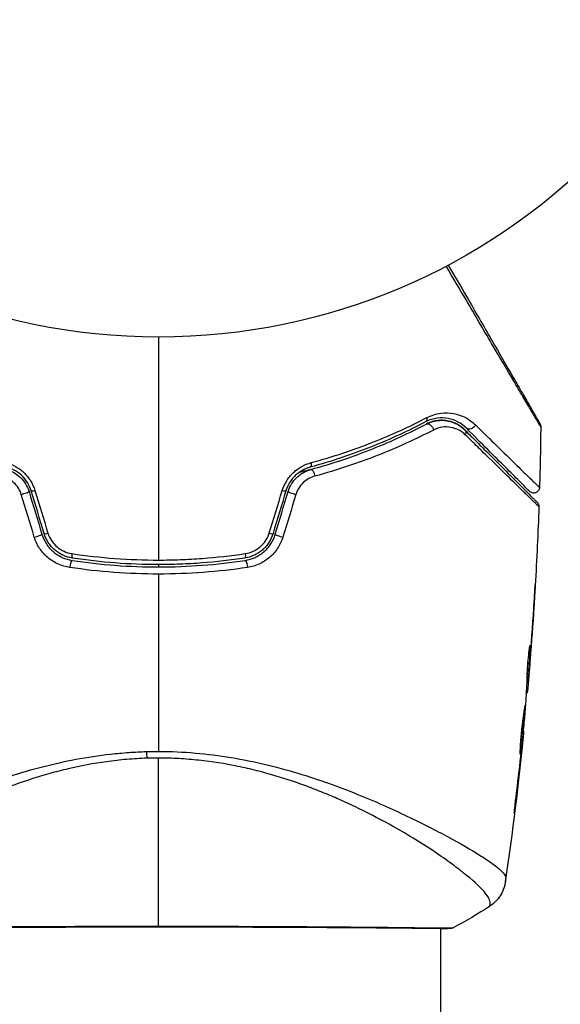
# Model space of a CAD drawing. Units: millimetres. Extents: x -6815 to 7261, y -6758 to 7318.
# Drawn here: x -1800 to -1754, y 3516 to 3601 of the extents above; entities that cross this region are included whole.
import ezdxf

# ---------------------------------------------------------------- set-up
doc = ezdxf.new("R2010")
doc.units = ezdxf.units.MM
doc.layers.add('2d', color=230, linetype='Continuous')

msp = doc.modelspace()

# ---------------------------------------------------------------- linework, layer by layer
at = {"layer": '2d'}
for p, q in [((-1755.918, 3550.471), (-1755.916, 3550.471)), ((-1756.278, 3547.036), (-1756.252, 3547.036)), ((-1756.297, 3545.973), (-1756.297, 3545.973)), ((-1756.242, 3545.973), (-1756.238, 3545.973)), ((-1756.346, 3544.729), (-1756.339, 3544.729)), ((-1756.493, 3544.167), (-1756.401, 3544.167)), ((-1756.487, 3544.318), (-1756.393, 3544.318)), ((-1756.547, 3543.126), (-1756.493, 3543.126)), ((-1756.539, 3543.291), (-1756.468, 3543.291)), ((-1756.815, 3539.853), (-1756.786, 3539.853)), ((-1756.922, 3538.743), (-1756.899, 3538.743)), ((-1757.032, 3537.717), (-1757.009, 3537.717)), ((-1757.506, 3533.661), (-1757.48, 3533.661)), ((-1763.906, 3531.128), (-1763.906, 3531.128)), ((-1763.906, 3529.153), (-1763.906, 3529.153)), ((-1763.906, 3522.98), (-1763.906, 3522.98)), ((-1763.906, 3522.925), (-1763.906, 3376.772))]:
    msp.add_line(p, q, dxfattribs=at)
for centre, radius in [((222.978, 280.092), 7037.69), ((-1788.056, 3626.618), 53)]:
    msp.add_circle(centre, radius, dxfattribs=at)
at = {"layer": '2d', "extrusion": (0, 0, -1)}
for centre, major_axis, ratio, start_param, end_param in [((-1765.44, 3566.783), (-0.232, 0.443), 0.626901, 2.04353, 3.141593), ((-1764.883, 3565.72), (-0.232, 0.443), 0.647067, 0, 2.05214), ((-1762.19, 3565.309), (0.354, 0.354), 0.750634, 0, 1.073065), ((-1761.341, 3566.157), (0.354, 0.354), 0.77624, 1.045775, 3.141593), ((-1775.202, 3562.944), (-0.132, 0.482), 0.365048, 1.86076, 3.141593), ((-1774.886, 3561.787), (-0.132, 0.482), 0.37544, 0, 1.866252), ((-1780.753, 3555.168), (-0.075, 0.494), 0.213783, 1.822719, 3.141593), ((-1780.573, 3553.982), (-0.075, 0.494), 0.219733, 0, 1.827195), ((-1788.961, 3538.927), (-0.099, 2.998), 0.044447, 4.227565, 4.433381)]:
    msp.add_ellipse(centre, major_axis=major_axis, ratio=ratio, start_param=start_param, end_param=end_param, dxfattribs=at)
at = {"layer": '2d'}
for centre, major_axis, ratio, start_param, end_param in [((-1799.63, 3560.232), (0.479, 0.144), 0.084811, 4.284794, 6.283185), ((-1798.481, 3560.578), (0.479, 0.144), 0.095637, 3.141593, 4.322064), ((-1777.63, 3560.578), (0.479, -0.144), 0.095637, -1.180471, 0), ((-1776.481, 3560.232), (0.479, -0.144), 0.084811, 3.141593, 5.139984), ((-1798.526, 3556.572), (0.479, 0.144), 0.107057, 4.315017, 6.283185), ((-1797.377, 3556.918), (0.479, 0.144), 0.117624, 3.141593, 4.352123), ((-1778.734, 3556.918), (0.479, -0.144), 0.117624, -1.210531, 0), ((-1777.585, 3556.572), (0.479, -0.144), 0.107057, 3.141593, 5.10976), ((-1795.358, 3555.168), (0.075, 0.494), 0.213783, 1.822719, 3.141593), ((-1795.538, 3553.982), (0.075, 0.494), 0.219733, 0, 1.827195), ((-1763.194, 3523.438), (-0.02, 0.5), 0.994441, 3.141718, 3.587639)]:
    msp.add_ellipse(centre, major_axis=major_axis, ratio=ratio, start_param=start_param, end_param=end_param, dxfattribs=at)
for points, knots in [([(-1755.328, 3565.936), (-1755.329, 3565.936), (-1755.332, 3565.942), (-1755.344, 3565.963), (-1755.354, 3565.98), (-1755.379, 3566.022), (-1755.389, 3566.039), (-1755.408, 3566.07), (-1755.414, 3566.082), (-1755.425, 3566.1), (-1755.428, 3566.104), (-1755.441, 3566.126), (-1755.451, 3566.142), (-1755.488, 3566.203), (-1755.524, 3566.263), (-1755.615, 3566.415), (-1755.671, 3566.508), (-1755.862, 3566.83), (-1756.024, 3567.104), (-1756.404, 3567.748), (-1756.623, 3568.119), (-1756.988, 3568.738), (-1757.116, 3568.956), (-1757.381, 3569.406), (-1757.518, 3569.639), (-1758.225, 3570.84), (-1758.856, 3571.914), (-1759.878, 3573.655), (-1760.231, 3574.256), (-1760.961, 3575.499), (-1761.338, 3576.141), (-1762.272, 3577.733), (-1762.838, 3578.699), (-1763.421, 3579.691)], [0.04894221, 0.04894221, 0.04894221, 0.04894221, 0.05400595, 0.05400595, 0.06000661, 0.06000661, 0.06300694, 0.06300694, 0.0645071, 0.0645071, 0.06525719, 0.06525719, 0.06600727, 0.06600727, 0.06750743, 0.06750743, 0.0690076, 0.0690076, 0.07200793, 0.07200793, 0.07500826, 0.07500826, 0.07650842, 0.07650842, 0.07800859, 0.07800859, 0.08400925, 0.08400925, 0.08700958, 0.08700958, 0.09000991, 0.09000991, 0.0942987, 0.0942987, 0.0942987, 0.0942987]), ([(-1763.243, 3579.785), (-1762.712, 3578.865), (-1762.195, 3577.968), (-1761.312, 3576.44), (-1760.941, 3575.797), (-1760.222, 3574.551), (-1759.873, 3573.948), (-1758.865, 3572.202), (-1758.242, 3571.123), (-1757.545, 3569.915), (-1757.41, 3569.681), (-1757.148, 3569.228), (-1757.022, 3569.009), (-1756.662, 3568.385), (-1756.446, 3568.012), (-1756.072, 3567.363), (-1755.912, 3567.087), (-1755.725, 3566.763), (-1755.671, 3566.67), (-1755.583, 3566.517), (-1755.548, 3566.457), (-1755.514, 3566.397), (-1755.505, 3566.381), (-1755.493, 3566.361), (-1755.49, 3566.356), (-1755.48, 3566.338), (-1755.473, 3566.327), (-1755.455, 3566.295), (-1755.445, 3566.278), (-1755.421, 3566.236), (-1755.411, 3566.219), (-1755.399, 3566.198), (-1755.395, 3566.192), (-1755.395, 3566.192)], [0.00199215, 0.00199215, 0.00199215, 0.00199215, 0.00593492, 0.00593492, 0.00890238, 0.00890238, 0.01186983, 0.01186983, 0.01780475, 0.01780475, 0.01928848, 0.01928848, 0.02077221, 0.02077221, 0.02373967, 0.02373967, 0.02670713, 0.02670713, 0.02819086, 0.02819086, 0.02967459, 0.02967459, 0.03041645, 0.03041645, 0.03115832, 0.03115832, 0.03264205, 0.03264205, 0.0356095, 0.0356095, 0.04154442, 0.04154442, 0.04655541, 0.04655541, 0.04655541, 0.04655541]), ([(-1774.996, 3562.853), (-1773.122, 3563.36), (-1771.367, 3563.951), (-1768.069, 3565.253), (-1766.526, 3565.964), (-1765.087, 3566.711)], [0, 0, 0, 0, 0.00615511, 0.00615511, 0.01231023, 0.01231023, 0.01231023, 0.01231023]), ([(-1761.695, 3565.804), (-1761.913, 3566.022), (-1762.152, 3566.196), (-1762.67, 3566.47), (-1762.95, 3566.57), (-1763.539, 3566.684), (-1763.851, 3566.701), (-1764.514, 3566.619), (-1764.856, 3566.524), (-1765.208, 3566.34)], [0, 0, 0, 0, 0.001613359, 0.001613359, 0.003226717, 0.003226717, 0.004840076, 0.004840076, 0.006453435, 0.006453435, 0.006453435, 0.006453435]), ([(-1765.115, 3566.163), (-1764.965, 3566.241), (-1764.814, 3566.303), (-1764.51, 3566.4), (-1764.357, 3566.434), (-1763.909, 3566.497), (-1763.619, 3566.49), (-1763.194, 3566.416), (-1763.055, 3566.381), (-1762.787, 3566.29), (-1762.657, 3566.235), (-1762.282, 3566.041), (-1762.049, 3565.875), (-1761.836, 3565.662)], [0, 0, 0, 0, 0.000615532, 0.000615532, 0.001231063, 0.001231063, 0.002462127, 0.002462127, 0.003077658, 0.003077658, 0.00369319, 0.00369319, 0.004924253, 0.004924253, 0.004924253, 0.004924253]), ([(-1761.836, 3565.662), (-1762.031, 3565.858), (-1762.245, 3566.015), (-1762.71, 3566.268), (-1762.961, 3566.363), (-1763.371, 3566.45), (-1763.514, 3566.47), (-1763.809, 3566.486), (-1763.96, 3566.483), (-1764.273, 3566.449), (-1764.435, 3566.419), (-1764.77, 3566.321), (-1764.941, 3566.254), (-1765.115, 3566.163)], [0, 0, 0, 0, 0.001574347, 0.001574347, 0.003148693, 0.003148693, 0.003935866, 0.003935866, 0.00472304, 0.00472304, 0.005510213, 0.005510213, 0.006297386, 0.006297386, 0.006297386, 0.006297386]), ([(-1765.087, 3566.711), (-1764.682, 3566.921), (-1764.283, 3567.034), (-1763.501, 3567.135), (-1763.131, 3567.12), (-1762.604, 3567.024), (-1762.433, 3566.979), (-1762.1, 3566.865), (-1761.938, 3566.796), (-1761.473, 3566.556), (-1761.188, 3566.353), (-1760.926, 3566.097)], [0, 0, 0, 0, 0.001734759, 0.001734759, 0.003469518, 0.003469518, 0.004336898, 0.004336898, 0.005204278, 0.005204278, 0.006939037, 0.006939037, 0.006939037, 0.006939037]), ([(-1765.208, 3566.34), (-1766.642, 3565.589), (-1768.179, 3564.874), (-1771.462, 3563.565), (-1773.207, 3562.971), (-1775.07, 3562.462)], [0, 0, 0, 0, 0.0061147, 0.0061147, 0.01222939, 0.01222939, 0.01222939, 0.01222939]), ([(-1775.018, 3562.269), (-1773.128, 3562.786), (-1771.367, 3563.387), (-1768.072, 3564.703), (-1766.537, 3565.418), (-1765.115, 3566.163)], [0, 0, 0, 0, 0.00623929, 0.00623929, 0.01247858, 0.01247858, 0.01247858, 0.01247858]), ([(-1764.522, 3565.648), (-1765.982, 3564.89), (-1767.557, 3564.163), (-1770.936, 3562.827), (-1772.74, 3562.217), (-1774.674, 3561.694)], [0, 0, 0, 0, 0.00637549, 0.00637549, 0.01275098, 0.01275098, 0.01275098, 0.01275098]), ([(-1761.788, 3565.244), (-1761.966, 3565.419), (-1762.16, 3565.555), (-1762.575, 3565.765), (-1762.799, 3565.839), (-1763.264, 3565.919), (-1763.504, 3565.926), (-1764.004, 3565.857), (-1764.264, 3565.781), (-1764.522, 3565.648)], [0, 0, 0, 0, 0.001123405, 0.001123405, 0.002246811, 0.002246811, 0.003370216, 0.003370216, 0.004493621, 0.004493621, 0.004493621, 0.004493621]), ([(-1761.836, 3565.662), (-1761.474, 3565.3), (-1761.124, 3564.95), (-1760.446, 3564.273), (-1760.119, 3563.945), (-1759.181, 3563.007), (-1758.614, 3562.44), (-1757.609, 3561.435), (-1757.171, 3560.997), (-1756.719, 3560.545), (-1756.633, 3560.459), (-1756.472, 3560.298), (-1756.396, 3560.222), (-1756.188, 3560.014), (-1756.073, 3559.899), (-1755.893, 3559.719), (-1755.828, 3559.654), (-1755.769, 3559.595), (-1755.756, 3559.582), (-1755.742, 3559.569), (-1755.736, 3559.562), (-1755.704, 3559.53), (-1755.685, 3559.511), (-1755.658, 3559.484), (-1755.649, 3559.475), (-1755.638, 3559.464), (-1755.635, 3559.461), (-1755.635, 3559.461)], [0, 0, 0, 0, 0.00232139, 0.00232139, 0.00464279, 0.00464279, 0.00928557, 0.00928557, 0.01392836, 0.01392836, 0.01508906, 0.01508906, 0.01624975, 0.01624975, 0.01857115, 0.01857115, 0.02089254, 0.02089254, 0.02205324, 0.02205324, 0.02321393, 0.02321393, 0.02785672, 0.02785672, 0.03249951, 0.03249951, 0.03650692, 0.03650692, 0.03650692, 0.03650692]), ([(-1756.289, 3560.398), (-1756.289, 3560.398), (-1756.292, 3560.401), (-1756.302, 3560.411), (-1756.31, 3560.419), (-1756.333, 3560.442), (-1756.348, 3560.457), (-1756.376, 3560.485), (-1756.382, 3560.491), (-1756.394, 3560.503), (-1756.398, 3560.507), (-1756.428, 3560.536), (-1756.472, 3560.581), (-1756.674, 3560.783), (-1756.899, 3561.008), (-1757.358, 3561.467), (-1757.533, 3561.642), (-1757.916, 3562.025), (-1758.125, 3562.234), (-1758.796, 3562.904), (-1759.303, 3563.412), (-1760.422, 3564.531), (-1761.034, 3565.143), (-1761.695, 3565.804)], [0.03558387, 0.03558387, 0.03558387, 0.03558387, 0.03944311, 0.03944311, 0.04382568, 0.04382568, 0.04820825, 0.04820825, 0.04930389, 0.04930389, 0.05039953, 0.05039953, 0.05259082, 0.05259082, 0.05697338, 0.05697338, 0.05916467, 0.05916467, 0.06135595, 0.06135595, 0.06573852, 0.06573852, 0.07012109, 0.07012109, 0.07012109, 0.07012109]), ([(-1760.926, 3566.097), (-1760.258, 3565.441), (-1759.639, 3564.833), (-1758.506, 3563.722), (-1757.993, 3563.219), (-1757.313, 3562.555), (-1757.102, 3562.349), (-1756.713, 3561.969), (-1756.536, 3561.797), (-1756.068, 3561.342), (-1755.838, 3561.119), (-1755.628, 3560.919), (-1755.581, 3560.875), (-1755.547, 3560.845), (-1755.543, 3560.841), (-1755.531, 3560.829), (-1755.525, 3560.824), (-1755.496, 3560.796), (-1755.48, 3560.78), (-1755.457, 3560.758), (-1755.449, 3560.75), (-1755.439, 3560.74), (-1755.436, 3560.737), (-1755.436, 3560.737)], [0, 0, 0, 0, 0.00442189, 0.00442189, 0.00884378, 0.00884378, 0.01105473, 0.01105473, 0.01326567, 0.01326567, 0.01768756, 0.01768756, 0.01989851, 0.01989851, 0.02100398, 0.02100398, 0.02210946, 0.02210946, 0.02653135, 0.02653135, 0.03095324, 0.03095324, 0.03487156, 0.03487156, 0.03487156, 0.03487156]), ([(-1755.395, 3566.192), (-1755.385, 3566.174), (-1755.376, 3566.155), (-1755.36, 3566.117), (-1755.353, 3566.098), (-1755.334, 3566.032), (-1755.328, 3565.984), (-1755.328, 3565.936)], [0, 0, 0, 0, 0.00623098, 0.00623098, 0.01236613, 0.01236613, 0.0267126, 0.0267126, 0.0267126, 0.0267126]), ([(-1755.489, 3559.09), (-1755.489, 3559.09), (-1755.492, 3559.093), (-1755.503, 3559.104), (-1755.512, 3559.113), (-1755.54, 3559.14), (-1755.56, 3559.159), (-1755.592, 3559.191), (-1755.597, 3559.197), (-1755.613, 3559.21), (-1755.628, 3559.223), (-1755.691, 3559.282), (-1755.759, 3559.347), (-1755.945, 3559.526), (-1756.063, 3559.639), (-1756.275, 3559.845), (-1756.352, 3559.92), (-1756.516, 3560.08), (-1756.603, 3560.164), (-1757.063, 3560.612), (-1757.507, 3561.046), (-1758.525, 3562.043), (-1759.099, 3562.605), (-1760.049, 3563.537), (-1760.38, 3563.862), (-1761.066, 3564.536), (-1761.421, 3564.884), (-1761.788, 3565.244)], [0.03731319, 0.03731319, 0.03731319, 0.03731319, 0.04127808, 0.04127808, 0.04586454, 0.04586454, 0.05045099, 0.05045099, 0.0515976, 0.0515976, 0.05274422, 0.05274422, 0.05503744, 0.05503744, 0.05733067, 0.05733067, 0.05847728, 0.05847728, 0.0596239, 0.0596239, 0.06421035, 0.06421035, 0.0687968, 0.0687968, 0.07109003, 0.07109003, 0.07338326, 0.07338326, 0.07338326, 0.07338326]), ([(-1801.115, 3562.853), (-1800.84, 3562.778), (-1800.574, 3562.672), (-1800.19, 3562.46), (-1800.064, 3562.379), (-1799.824, 3562.205), (-1799.709, 3562.11), (-1799.383, 3561.803), (-1799.187, 3561.565), (-1798.867, 3561.052), (-1798.739, 3560.773), (-1798.65, 3560.481)], [0, 0, 0, 0, 0.000906856, 0.000906856, 0.001360284, 0.001360284, 0.001813712, 0.001813712, 0.002720568, 0.002720568, 0.003627424, 0.003627424, 0.003627424, 0.003627424]), ([(-1801.094, 3562.269), (-1800.873, 3562.209), (-1800.657, 3562.12), (-1800.253, 3561.892), (-1800.06, 3561.75), (-1799.72, 3561.421), (-1799.568, 3561.234), (-1799.318, 3560.825), (-1799.221, 3560.607), (-1799.151, 3560.376)], [0, 0, 0, 0, 0.000723096, 0.000723096, 0.001446192, 0.001446192, 0.002169288, 0.002169288, 0.002892384, 0.002892384, 0.002892384, 0.002892384]), ([(-1798.959, 3560.434), (-1799.035, 3560.684), (-1799.142, 3560.923), (-1799.414, 3561.363), (-1799.581, 3561.568), (-1799.857, 3561.83), (-1799.954, 3561.911), (-1800.157, 3562.061), (-1800.264, 3562.129), (-1800.588, 3562.309), (-1800.811, 3562.399), (-1801.041, 3562.462)], [0, 0, 0, 0, 0.000786752, 0.000786752, 0.001573503, 0.001573503, 0.001966879, 0.001966879, 0.002360255, 0.002360255, 0.003147007, 0.003147007, 0.003147007, 0.003147007]), ([(-1777.461, 3560.481), (-1777.372, 3560.773), (-1777.247, 3561.048), (-1777.006, 3561.434), (-1776.916, 3561.559), (-1776.725, 3561.793), (-1776.622, 3561.902), (-1776.405, 3562.107), (-1776.288, 3562.204), (-1776.048, 3562.379), (-1775.924, 3562.458), (-1775.541, 3562.67), (-1775.271, 3562.778), (-1774.996, 3562.853)], [0, 0, 0, 0, 0.000905823, 0.000905823, 0.001358734, 0.001358734, 0.001811646, 0.001811646, 0.002264557, 0.002264557, 0.002717468, 0.002717468, 0.003623291, 0.003623291, 0.003623291, 0.003623291]), ([(-1775.07, 3562.462), (-1775.3, 3562.399), (-1775.527, 3562.308), (-1775.957, 3562.068), (-1776.164, 3561.916), (-1776.441, 3561.652), (-1776.528, 3561.558), (-1776.69, 3561.358), (-1776.766, 3561.251), (-1776.971, 3560.919), (-1777.076, 3560.684), (-1777.152, 3560.434)], [0, 0, 0, 0, 0.000784153, 0.000784153, 0.001568305, 0.001568305, 0.001960381, 0.001960381, 0.002352458, 0.002352458, 0.00313661, 0.00313661, 0.00313661, 0.00313661]), ([(-1776.96, 3560.376), (-1776.89, 3560.608), (-1776.792, 3560.827), (-1776.542, 3561.235), (-1776.389, 3561.424), (-1776.134, 3561.669), (-1776.044, 3561.745), (-1775.855, 3561.886), (-1775.755, 3561.95), (-1775.451, 3562.122), (-1775.239, 3562.209), (-1775.018, 3562.269)], [0, 0, 0, 0, 0.000725564, 0.000725564, 0.001451129, 0.001451129, 0.001813911, 0.001813911, 0.002176693, 0.002176693, 0.002902258, 0.002902258, 0.002902258, 0.002902258]), ([(-1775.018, 3562.269), (-1775.153, 3562.232), (-1775.288, 3562.196), (-1775.626, 3562.107), (-1775.828, 3562.055), (-1776.031, 3562.004)], [0.01258207, 0.01258207, 0.01258207, 0.01258207, 0.013033445, 0.013033445, 0.013701326, 0.013701326, 0.013701326, 0.013701326]), ([(-1799.817, 3560.135), (-1799.876, 3560.328), (-1799.958, 3560.509), (-1800.17, 3560.848), (-1800.298, 3561.003), (-1800.584, 3561.273), (-1800.745, 3561.389), (-1801.079, 3561.574), (-1801.257, 3561.645), (-1801.437, 3561.694)], [0, 0, 0, 0, 0.000596874, 0.000596874, 0.001193747, 0.001193747, 0.001790621, 0.001790621, 0.002387495, 0.002387495, 0.002387495, 0.002387495]), ([(-1774.674, 3561.694), (-1774.855, 3561.645), (-1775.029, 3561.575), (-1775.365, 3561.39), (-1775.525, 3561.274), (-1775.811, 3561.006), (-1775.94, 3560.849), (-1776.151, 3560.511), (-1776.235, 3560.328), (-1776.294, 3560.135)], [0, 0, 0, 0, 0.000597748, 0.000597748, 0.001195497, 0.001195497, 0.001793245, 0.001793245, 0.002390993, 0.002390993, 0.002390993, 0.002390993]), ([(-1755.436, 3560.737), (-1755.437, 3560.683), (-1755.448, 3560.629), (-1755.479, 3560.543), (-1755.496, 3560.509), (-1755.547, 3560.432), (-1755.585, 3560.391), (-1755.654, 3560.337), (-1755.683, 3560.319), (-1755.762, 3560.279), (-1755.816, 3560.263), (-1755.902, 3560.251), (-1755.936, 3560.25), (-1756.023, 3560.256), (-1756.078, 3560.269), (-1756.159, 3560.303), (-1756.188, 3560.319), (-1756.242, 3560.355), (-1756.267, 3560.375), (-1756.289, 3560.398)], [0, 0, 0, 0, 0.0160982, 0.0160982, 0.0273872, 0.0273872, 0.0437918, 0.0437918, 0.0537994, 0.0537994, 0.0702343, 0.0702343, 0.0801047, 0.0801047, 0.0965426, 0.0965426, 0.1063997, 0.1063997, 0.11596, 0.11596, 0.11596, 0.11596]), ([(-1755.635, 3559.461), (-1755.622, 3559.448), (-1755.61, 3559.435), (-1755.588, 3559.407), (-1755.577, 3559.392), (-1755.549, 3559.349), (-1755.534, 3559.318), (-1755.498, 3559.224), (-1755.486, 3559.156), (-1755.489, 3559.09)], [0, 0, 0, 0, 0.00538742, 0.00538742, 0.01071259, 0.01071259, 0.02094238, 0.02094238, 0.04085557, 0.04085557, 0.04085557, 0.04085557]), ([(-1795.662, 3553.872), (-1796.007, 3553.924), (-1796.338, 3554.021), (-1796.815, 3554.236), (-1796.971, 3554.319), (-1797.267, 3554.505), (-1797.408, 3554.608), (-1797.676, 3554.835), (-1797.804, 3554.959), (-1798.04, 3555.224), (-1798.148, 3555.364), (-1798.439, 3555.804), (-1798.594, 3556.129), (-1798.697, 3556.469)], [0, 0, 0, 0, 0.001056817, 0.001056817, 0.001585225, 0.001585225, 0.002113634, 0.002113634, 0.002642042, 0.002642042, 0.00317045, 0.00317045, 0.004227267, 0.004227267, 0.004227267, 0.004227267]), ([(-1798.048, 3556.716), (-1797.96, 3556.425), (-1797.829, 3556.144), (-1797.499, 3555.638), (-1797.294, 3555.405), (-1796.952, 3555.112), (-1796.832, 3555.023), (-1796.579, 3554.862), (-1796.446, 3554.79), (-1796.039, 3554.604), (-1795.757, 3554.521), (-1795.463, 3554.476)], [0, 0, 0, 0, 0.000919101, 0.000919101, 0.001838201, 0.001838201, 0.002297751, 0.002297751, 0.002757302, 0.002757302, 0.003676402, 0.003676402, 0.003676402, 0.003676402]), ([(-1795.433, 3554.674), (-1795.711, 3554.716), (-1795.984, 3554.798), (-1796.365, 3554.973), (-1796.488, 3555.04), (-1796.724, 3555.192), (-1796.839, 3555.278), (-1797.053, 3555.463), (-1797.152, 3555.562), (-1797.338, 3555.775), (-1797.424, 3555.889), (-1797.656, 3556.247), (-1797.774, 3556.502), (-1797.856, 3556.774)], [0, 0, 0, 0, 0.000853481, 0.000853481, 0.001280221, 0.001280221, 0.001706962, 0.001706962, 0.002133702, 0.002133702, 0.002560443, 0.002560443, 0.003413923, 0.003413923, 0.003413923, 0.003413923]), ([(-1797.53, 3556.815), (-1797.46, 3556.586), (-1797.359, 3556.371), (-1797.095, 3555.971), (-1796.936, 3555.792), (-1796.663, 3555.561), (-1796.566, 3555.49), (-1796.366, 3555.363), (-1796.262, 3555.308), (-1795.941, 3555.163), (-1795.712, 3555.095), (-1795.479, 3555.06)], [0, 0, 0, 0, 0.000712691, 0.000712691, 0.001425382, 0.001425382, 0.001781728, 0.001781728, 0.002138073, 0.002138073, 0.002850764, 0.002850764, 0.002850764, 0.002850764]), ([(-1778.255, 3556.774), (-1778.337, 3556.502), (-1778.459, 3556.241), (-1778.689, 3555.887), (-1778.774, 3555.774), (-1778.961, 3555.56), (-1779.062, 3555.459), (-1779.276, 3555.275), (-1779.388, 3555.191), (-1779.625, 3555.04), (-1779.75, 3554.971), (-1780.133, 3554.795), (-1780.4, 3554.716), (-1780.678, 3554.674)], [0, 0, 0, 0, 0.000855596, 0.000855596, 0.001283394, 0.001283394, 0.001711192, 0.001711192, 0.00213899, 0.00213899, 0.002566788, 0.002566788, 0.003422384, 0.003422384, 0.003422384, 0.003422384]), ([(-1780.648, 3554.476), (-1780.355, 3554.52), (-1780.066, 3554.606), (-1779.661, 3554.792), (-1779.53, 3554.863), (-1779.278, 3555.024), (-1779.155, 3555.115), (-1778.927, 3555.312), (-1778.82, 3555.418), (-1778.621, 3555.645), (-1778.528, 3555.768), (-1778.278, 3556.151), (-1778.151, 3556.425), (-1778.063, 3556.716)], [0, 0, 0, 0, 0.000915866, 0.000915866, 0.001373799, 0.001373799, 0.001831733, 0.001831733, 0.002289666, 0.002289666, 0.002747599, 0.002747599, 0.003663465, 0.003663465, 0.003663465, 0.003663465]), ([(-1780.632, 3555.06), (-1780.399, 3555.095), (-1780.175, 3555.161), (-1779.852, 3555.306), (-1779.746, 3555.363), (-1779.546, 3555.489), (-1779.451, 3555.559), (-1779.179, 3555.788), (-1779.017, 3555.97), (-1778.755, 3556.366), (-1778.651, 3556.586), (-1778.581, 3556.815)], [0, 0, 0, 0, 0.0007132, 0.0007132, 0.0010698, 0.0010698, 0.0014264, 0.0014264, 0.0021396, 0.0021396, 0.0028528, 0.0028528, 0.0028528, 0.0028528]), ([(-1777.414, 3556.469), (-1777.517, 3556.129), (-1777.667, 3555.811), (-1777.961, 3555.367), (-1778.07, 3555.225), (-1778.304, 3554.962), (-1778.43, 3554.839), (-1778.698, 3554.612), (-1778.842, 3554.507), (-1779.138, 3554.32), (-1779.291, 3554.238), (-1779.767, 3554.023), (-1780.105, 3553.924), (-1780.449, 3553.872)], [0, 0, 0, 0, 0.001055909, 0.001055909, 0.001583863, 0.001583863, 0.002111817, 0.002111817, 0.002639772, 0.002639772, 0.003167726, 0.003167726, 0.004223634, 0.004223634, 0.004223634, 0.004223634]), ([(-1780.678, 3554.674), (-1781.889, 3554.49), (-1783.112, 3554.351), (-1784.969, 3554.211), (-1785.593, 3554.176), (-1786.841, 3554.129), (-1787.463, 3554.118), (-1790.563, 3554.119), (-1793.013, 3554.307), (-1795.433, 3554.674)], [0, 0, 0, 0, 0.00374303, 0.00374303, 0.00561455, 0.00561455, 0.00748606, 0.00748606, 0.01497212, 0.01497212, 0.01497212, 0.01497212]), ([(-1788.056, 3554.507), (-1787.434, 3554.507), (-1786.81, 3554.519), (-1785.558, 3554.565), (-1784.933, 3554.601), (-1783.072, 3554.74), (-1781.845, 3554.878), (-1780.632, 3555.06)], [0.007483846, 0.007483846, 0.007483846, 0.007483846, 0.009340944, 0.009340944, 0.011198043, 0.011198043, 0.014912239, 0.014912239, 0.014912239, 0.014912239]), ([(-1788.056, 3553.305), (-1789.331, 3553.305), (-1790.622, 3553.353), (-1793.163, 3553.544), (-1794.42, 3553.686), (-1795.662, 3553.872)], [0.007671513, 0.007671513, 0.007671513, 0.007671513, 0.01147923, 0.01147923, 0.015286947, 0.015286947, 0.015286947, 0.015286947]), ([(-1795.463, 3554.476), (-1794.249, 3554.292), (-1793.021, 3554.152), (-1790.536, 3553.965), (-1789.274, 3553.917), (-1786.781, 3553.919), (-1785.543, 3553.967), (-1783.083, 3554.153), (-1781.861, 3554.292), (-1780.648, 3554.476)], [0, 0, 0, 0, 0.00375982, 0.00375982, 0.00751965, 0.00751965, 0.01127947, 0.01127947, 0.01503929, 0.01503929, 0.01503929, 0.01503929]), ([(-1780.449, 3553.872), (-1781.7, 3553.685), (-1782.959, 3553.543), (-1785.495, 3553.353), (-1786.771, 3553.305), (-1788.056, 3553.305)], [0, 0, 0, 0, 0.003835757, 0.003835757, 0.007671513, 0.007671513, 0.007671513, 0.007671513]), ([(-1755.799, 3552.38), (-1755.799, 3552.38), (-1755.799, 3552.367), (-1755.802, 3552.316), (-1755.804, 3552.278), (-1755.813, 3552.129), (-1755.822, 3551.982), (-1755.839, 3551.712), (-1755.845, 3551.612), (-1755.858, 3551.404), (-1755.864, 3551.294), (-1755.879, 3551.063), (-1755.886, 3550.946), (-1755.901, 3550.71), (-1755.909, 3550.59), (-1755.916, 3550.471)], [0.00233533, 0.00233533, 0.00233533, 0.00233533, 0.002690934, 0.002690934, 0.003046538, 0.003046538, 0.003757746, 0.003757746, 0.00411335, 0.00411335, 0.004468954, 0.004468954, 0.004824559, 0.004824559, 0.005180163, 0.005180163, 0.005180163, 0.005180163]), ([(-1755.885, 3550.98), (-1755.873, 3551.175), (-1755.862, 3551.359), (-1755.841, 3551.703), (-1755.831, 3551.854), (-1755.816, 3552.109), (-1755.809, 3552.209), (-1755.803, 3552.311), (-1755.802, 3552.336), (-1755.799, 3552.371), (-1755.799, 3552.38), (-1755.799, 3552.38)], [0, 0, 0, 0, 0.000583833, 0.000583833, 0.001167665, 0.001167665, 0.001751498, 0.001751498, 0.002043414, 0.002043414, 0.00233533, 0.00233533, 0.00233533, 0.00233533]), ([(-1756.48, 3544.623), (-1756.479, 3544.767), (-1756.471, 3544.996), (-1756.436, 3545.553), (-1756.41, 3545.864), (-1756.351, 3546.452), (-1756.319, 3546.714), (-1756.272, 3547.087), (-1756.258, 3547.19), (-1756.252, 3547.19)], [0, 0, 0, 0, 0.000902006, 0.000902006, 0.001804012, 0.001804012, 0.002706017, 0.002706017, 0.003608023, 0.003608023, 0.003608023, 0.003608023]), ([(-1756.252, 3547.036), (-1756.269, 3546.583), (-1756.288, 3546.13), (-1756.335, 3545.224), (-1756.363, 3544.771), (-1756.393, 3544.318)], [0, 0, 0, 0, 0.00293865, 0.00293865, 0.005877301, 0.005877301, 0.005877301, 0.005877301]), ([(-1756.365, 3544.519), (-1756.344, 3544.75), (-1756.321, 3545.016), (-1756.27, 3545.618), (-1756.244, 3545.938), (-1756.218, 3546.275)], [0, 0, 0, 0, 0.001013144, 0.001013144, 0.002026288, 0.002026288, 0.002026288, 0.002026288]), ([(-1756.482, 3544.495), (-1756.456, 3544.889), (-1756.432, 3545.283), (-1756.407, 3545.782), (-1756.401, 3545.886), (-1756.396, 3545.991)], [0.000382019, 0.000382019, 0.000382019, 0.000382019, 0.002938651, 0.002938651, 0.003618023, 0.003618023, 0.003618023, 0.003618023]), ([(-1756.59, 3542.397), (-1756.566, 3542.768), (-1756.546, 3543.139), (-1756.518, 3543.696), (-1756.508, 3543.881), (-1756.489, 3544.252), (-1756.481, 3544.438), (-1756.48, 3544.623)], [0, 0, 0, 0, 0.00236764, 0.00236764, 0.00355146, 0.00355146, 0.00473528, 0.00473528, 0.00473528, 0.00473528]), ([(-1756.339, 3544.729), (-1756.353, 3544.56), (-1756.367, 3544.397), (-1756.394, 3544.084), (-1756.407, 3543.939), (-1756.442, 3543.552), (-1756.46, 3543.368), (-1756.468, 3543.291)], [0, 0, 0, 0, 0.000502062, 0.000502062, 0.001004123, 0.001004123, 0.002008246, 0.002008246, 0.002008246, 0.002008246]), ([(-1756.393, 3544.318), (-1756.397, 3544.255), (-1756.4, 3544.212), (-1756.402, 3544.164), (-1756.401, 3544.161), (-1756.393, 3544.214), (-1756.381, 3544.333), (-1756.365, 3544.519)], [0, 0, 0, 0, 0.000405243, 0.000405243, 0.000810487, 0.000810487, 0.001620974, 0.001620974, 0.001620974, 0.001620974]), ([(-1757.075, 3537.864), (-1757.077, 3537.864), (-1757.079, 3537.877), (-1757.082, 3537.931), (-1757.082, 3537.972), (-1757.081, 3538.13), (-1757.077, 3538.287), (-1757.063, 3538.579), (-1757.057, 3538.687), (-1757.042, 3538.916), (-1757.034, 3539.037), (-1757.014, 3539.292), (-1757.002, 3539.425), (-1756.977, 3539.694), (-1756.963, 3539.83), (-1756.933, 3540.106), (-1756.917, 3540.243), (-1756.885, 3540.51), (-1756.868, 3540.643), (-1756.835, 3540.896), (-1756.819, 3541.016), (-1756.787, 3541.244), (-1756.771, 3541.352), (-1756.743, 3541.545), (-1756.73, 3541.632), (-1756.708, 3541.786), (-1756.698, 3541.852), (-1756.675, 3542.01), (-1756.666, 3542.066), (-1756.661, 3542.066)], [0.006585482, 0.006585482, 0.006585482, 0.006585482, 0.006997131, 0.006997131, 0.00740878, 0.00740878, 0.008232078, 0.008232078, 0.008643727, 0.008643727, 0.009055376, 0.009055376, 0.009467025, 0.009467025, 0.009878674, 0.009878674, 0.010290323, 0.010290323, 0.010701972, 0.010701972, 0.011113622, 0.011113622, 0.011525271, 0.011525271, 0.01193692, 0.01193692, 0.012348569, 0.012348569, 0.013171867, 0.013171867, 0.013171867, 0.013171867]), ([(-1756.661, 3542.066), (-1756.658, 3542.066), (-1756.657, 3542.052), (-1756.657, 3541.998), (-1756.658, 3541.958), (-1756.663, 3541.852), (-1756.667, 3541.787), (-1756.677, 3541.634), (-1756.683, 3541.545), (-1756.706, 3541.253), (-1756.726, 3541.018), (-1756.771, 3540.513), (-1756.797, 3540.237), (-1756.838, 3539.826), (-1756.852, 3539.688), (-1756.88, 3539.419), (-1756.894, 3539.288), (-1756.922, 3539.035), (-1756.936, 3538.912), (-1756.962, 3538.685), (-1756.974, 3538.579), (-1756.998, 3538.383), (-1757.009, 3538.295), (-1757.029, 3538.143), (-1757.038, 3538.077), (-1757.053, 3537.972), (-1757.06, 3537.932), (-1757.069, 3537.878), (-1757.073, 3537.864), (-1757.075, 3537.864)], [0, 0, 0, 0, 0.000411593, 0.000411593, 0.000823185, 0.000823185, 0.001234778, 0.001234778, 0.00164637, 0.00164637, 0.002469556, 0.002469556, 0.003292741, 0.003292741, 0.003704333, 0.003704333, 0.004115926, 0.004115926, 0.004527519, 0.004527519, 0.004939111, 0.004939111, 0.005350704, 0.005350704, 0.005762297, 0.005762297, 0.006173889, 0.006173889, 0.006585482, 0.006585482, 0.006585482, 0.006585482]), ([(-1757.051, 3538.781), (-1757.051, 3538.786), (-1757.05, 3538.792), (-1757.036, 3538.912), (-1757.023, 3539.032), (-1756.995, 3539.286), (-1756.981, 3539.419), (-1756.953, 3539.687), (-1756.939, 3539.823), (-1756.911, 3540.099), (-1756.898, 3540.236), (-1756.873, 3540.504), (-1756.86, 3540.637), (-1756.847, 3540.79), (-1756.844, 3540.816), (-1756.842, 3540.841)], [0.008624974, 0.008624974, 0.008624974, 0.008624974, 0.008646106, 0.008646106, 0.009057633, 0.009057633, 0.009469161, 0.009469161, 0.009880688, 0.009880688, 0.010292215, 0.010292215, 0.010703743, 0.010703743, 0.010787378, 0.010787378, 0.010787378, 0.010787378]), ([(-1756.786, 3539.853), (-1756.785, 3539.853), (-1756.788, 3539.828), (-1756.797, 3539.729), (-1756.805, 3539.655), (-1756.824, 3539.463), (-1756.836, 3539.345), (-1756.865, 3539.07), (-1756.881, 3538.915), (-1756.899, 3538.743)], [0, 0, 0, 0, 0.000630277, 0.000630277, 0.001260554, 0.001260554, 0.00189083, 0.00189083, 0.002521107, 0.002521107, 0.002521107, 0.002521107]), ([(-1817.781, 3527.256), (-1817.786, 3527.302), (-1817.778, 3527.351), (-1817.738, 3527.462), (-1817.705, 3527.522), (-1817.616, 3527.65), (-1817.559, 3527.718), (-1817.422, 3527.862), (-1817.342, 3527.938), (-1816.885, 3528.339), (-1816.344, 3528.723), (-1815.287, 3529.392), (-1814.893, 3529.631), (-1814.024, 3530.137), (-1813.555, 3530.401), (-1812.048, 3531.222), (-1810.913, 3531.808), (-1809.33, 3532.569), (-1809.005, 3532.723), (-1808.338, 3533.033), (-1807.996, 3533.19), (-1806.952, 3533.658), (-1806.231, 3533.97), (-1804.737, 3534.582), (-1803.964, 3534.883), (-1802.361, 3535.471), (-1801.533, 3535.757), (-1799.811, 3536.301), (-1798.917, 3536.559), (-1797.056, 3537.036), (-1796.107, 3537.251), (-1794.165, 3537.617), (-1793.171, 3537.766), (-1791.645, 3537.935), (-1791.13, 3537.982), (-1790.099, 3538.056), (-1789.581, 3538.082), (-1789.062, 3538.097)], [-0.00000006, -0.00000006, -0.00000006, -0.00000006, 0.00155509, 0.00155509, 0.00311024, 0.00311024, 0.00466539, 0.00466539, 0.00622054, 0.00622054, 0.01244115, 0.01244115, 0.01555145, 0.01555145, 0.01866175, 0.01866175, 0.02488235, 0.02488235, 0.0264375, 0.0264375, 0.02799265, 0.02799265, 0.03110295, 0.03110295, 0.03421326, 0.03421326, 0.03732356, 0.03732356, 0.04043386, 0.04043386, 0.04354416, 0.04354416, 0.04665446, 0.04665446, 0.04820961, 0.04820961, 0.04976476, 0.04976476, 0.04976476, 0.04976476]), ([(-1788.056, 3538.112), (-1786.991, 3538.112), (-1785.941, 3538.061), (-1783.874, 3537.881), (-1782.854, 3537.754), (-1780.845, 3537.423), (-1779.85, 3537.217), (-1777.939, 3536.76), (-1777.015, 3536.508), (-1775.225, 3535.969), (-1774.358, 3535.681), (-1772.675, 3535.083), (-1771.856, 3534.771), (-1769.515, 3533.831), (-1768.091, 3533.191), (-1766.131, 3532.259), (-1765.508, 3531.952), (-1764.323, 3531.35), (-1763.759, 3531.053), (-1762.192, 3530.206), (-1761.302, 3529.69), (-1760.204, 3529.003), (-1759.879, 3528.788), (-1759.314, 3528.388), (-1759.073, 3528.203), (-1758.69, 3527.87), (-1758.548, 3527.722), (-1758.409, 3527.527), (-1758.375, 3527.466), (-1758.333, 3527.353), (-1758.325, 3527.303), (-1758.33, 3527.256)], [0.05076767, 0.05076767, 0.05076767, 0.05076767, 0.05394202, 0.05394202, 0.05711637, 0.05711637, 0.06029071, 0.06029071, 0.06346506, 0.06346506, 0.06663941, 0.06663941, 0.06981375, 0.06981375, 0.07616245, 0.07616245, 0.0793368, 0.0793368, 0.08251114, 0.08251114, 0.08885984, 0.08885984, 0.09203418, 0.09203418, 0.09520853, 0.09520853, 0.09838288, 0.09838288, 0.09997005, 0.09997005, 0.10155723, 0.10155723, 0.10155723, 0.10155723]), ([(-1789.033, 3537.526), (-1789.617, 3537.507), (-1790.198, 3537.472), (-1791.357, 3537.372), (-1791.934, 3537.308), (-1793.633, 3537.077), (-1794.732, 3536.87), (-1796.335, 3536.493), (-1796.862, 3536.357), (-1797.902, 3536.067), (-1798.416, 3535.912), (-1799.915, 3535.432), (-1800.865, 3535.087), (-1803.594, 3534.004), (-1805.255, 3533.22), (-1807.161, 3532.216), (-1807.535, 3532.014), (-1808.259, 3531.612), (-1808.611, 3531.413), (-1809.631, 3530.818), (-1810.267, 3530.428), (-1811.455, 3529.666), (-1812.007, 3529.295), (-1812.77, 3528.758), (-1813.013, 3528.582), (-1813.479, 3528.238), (-1813.7, 3528.07), (-1814.74, 3527.258), (-1815.372, 3526.695), (-1816.014, 3526), (-1816.177, 3525.794), (-1816.34, 3525.522), (-1816.379, 3525.438), (-1816.434, 3525.287), (-1816.451, 3525.223), (-1816.448, 3525.1), (-1816.449, 3525.055), (-1816.447, 3524.98), (-1816.443, 3524.947), (-1816.434, 3524.876), (-1816.428, 3524.851), (-1816.421, 3524.847)], [0.00108513, 0.00108513, 0.00108513, 0.00108513, 0.00283845, 0.00283845, 0.00459176, 0.00459176, 0.0080984, 0.0080984, 0.00985172, 0.00985172, 0.01160504, 0.01160504, 0.01511167, 0.01511167, 0.02212494, 0.02212494, 0.02387826, 0.02387826, 0.02563158, 0.02563158, 0.02913822, 0.02913822, 0.03264485, 0.03264485, 0.03439817, 0.03439817, 0.03615149, 0.03615149, 0.04316476, 0.04316476, 0.0466714, 0.0466714, 0.04842471, 0.04842471, 0.05017803, 0.05017803, 0.05193135, 0.05193135, 0.05368467, 0.05368467, 0.05673284, 0.05673284, 0.05673284, 0.05673284]), ([(-1759.69, 3524.847), (-1759.689, 3524.848), (-1759.687, 3524.849), (-1759.678, 3524.866), (-1759.672, 3524.908), (-1759.663, 3525.01), (-1759.663, 3525.047), (-1759.663, 3525.122), (-1759.661, 3525.151), (-1759.663, 3525.213), (-1759.669, 3525.245), (-1759.714, 3525.414), (-1759.797, 3525.584), (-1760.007, 3525.876), (-1760.09, 3525.981), (-1760.284, 3526.204), (-1760.395, 3526.322), (-1761.013, 3526.947), (-1761.707, 3527.538), (-1763.026, 3528.534), (-1763.513, 3528.884), (-1764.581, 3529.615), (-1765.166, 3529.998), (-1767.032, 3531.163), (-1768.429, 3531.963), (-1770.765, 3533.153), (-1771.586, 3533.547), (-1772.887, 3534.126), (-1773.332, 3534.316), (-1774.237, 3534.688), (-1774.697, 3534.87), (-1776.105, 3535.399), (-1777.079, 3535.729), (-1778.601, 3536.179), (-1779.118, 3536.322), (-1780.175, 3536.591), (-1780.717, 3536.716), (-1782.356, 3537.055), (-1783.467, 3537.228), (-1785.164, 3537.41), (-1785.735, 3537.458), (-1786.886, 3537.524), (-1787.466, 3537.542), (-1788.056, 3537.542)], [0.16993444, 0.16993444, 0.16993444, 0.16993444, 0.17051597, 0.17051597, 0.17403725, 0.17403725, 0.17579789, 0.17579789, 0.17667821, 0.17667821, 0.17755853, 0.17755853, 0.18107982, 0.18107982, 0.18284046, 0.18284046, 0.1846011, 0.1846011, 0.19164367, 0.19164367, 0.19516496, 0.19516496, 0.19868624, 0.19868624, 0.20572881, 0.20572881, 0.2092501, 0.2092501, 0.21101074, 0.21101074, 0.21277138, 0.21277138, 0.21629267, 0.21629267, 0.21805331, 0.21805331, 0.21981395, 0.21981395, 0.22333524, 0.22333524, 0.22509588, 0.22509588, 0.22685652, 0.22685652, 0.22685652, 0.22685652]), ([(-1757.48, 3533.661), (-1757.501, 3533.495), (-1757.52, 3533.345), (-1757.544, 3533.155), (-1757.552, 3533.098), (-1757.565, 3532.999), (-1757.571, 3532.956), (-1757.586, 3532.853), (-1757.592, 3532.817), (-1757.596, 3532.816), (-1757.593, 3532.852), (-1757.583, 3532.954), (-1757.579, 3532.997), (-1757.569, 3533.096), (-1757.563, 3533.152), (-1757.549, 3533.279), (-1757.541, 3533.349), (-1757.525, 3533.496), (-1757.516, 3533.575), (-1757.488, 3533.824), (-1757.467, 3534.001), (-1757.425, 3534.359), (-1757.404, 3534.536), (-1757.384, 3534.703)], [0, 0, 0, 0, 0.0005365, 0.0005365, 0.00080475, 0.00080475, 0.001072999, 0.001072999, 0.001609499, 0.001609499, 0.002145999, 0.002145999, 0.002414249, 0.002414249, 0.002682498, 0.002682498, 0.002950748, 0.002950748, 0.003218998, 0.003218998, 0.003755498, 0.003755498, 0.004291997, 0.004291997, 0.004291997, 0.004291997]), ([(-1758.363, 3526.933), (-1758.366, 3526.908), (-1758.371, 3526.875), (-1758.386, 3526.795), (-1758.393, 3526.757), (-1758.414, 3526.664), (-1758.428, 3526.606), (-1758.462, 3526.484), (-1758.483, 3526.418), (-1758.545, 3526.244), (-1758.591, 3526.135), (-1758.738, 3525.837), (-1758.855, 3525.652), (-1759.186, 3525.238), (-1759.425, 3525.021), (-1759.689, 3524.848)], [0, 0, 0, 0, 0.0303793, 0.0303793, 0.0488644, 0.0488644, 0.0695773, 0.0695773, 0.0911715, 0.0911715, 0.1269498, 0.1269498, 0.1917837, 0.1917837, 0.2864069, 0.2864069, 0.2864069, 0.2864069]), ([(-1758.33, 3527.256), (-1758.342, 3527.149), (-1758.348, 3527.082), (-1758.358, 3526.977), (-1758.361, 3526.945), (-1758.363, 3526.933)], [-0.00000006, -0.00000006, -0.00000006, -0.00000006, 0.002721433, 0.002721433, 0.005417431, 0.005417431, 0.005417431, 0.005417431]), ([(-1813.29, 3522.998), (-1813.29, 3522.998), (-1813.29, 3522.998), (-1813.291, 3523.001), (-1813.243, 3523), (-1813.055, 3522.991), (-1812.914, 3522.984), (-1812.546, 3522.979), (-1812.318, 3522.979), (-1811.907, 3522.982), (-1811.759, 3522.983), (-1811.442, 3522.987), (-1811.273, 3522.989), (-1810.737, 3522.996), (-1810.34, 3523.002), (-1809.465, 3523.014), (-1808.988, 3523.02), (-1807.952, 3523.033), (-1807.39, 3523.039), (-1805.621, 3523.057), (-1804.319, 3523.069), (-1802.538, 3523.081), (-1802.174, 3523.084), (-1801.43, 3523.089), (-1801.05, 3523.091), (-1799.901, 3523.098), (-1799.117, 3523.103), (-1797.514, 3523.111), (-1796.695, 3523.115), (-1795.441, 3523.12), (-1795.018, 3523.122), (-1794.164, 3523.125), (-1793.731, 3523.126), (-1791.559, 3523.133), (-1789.812, 3523.136), (-1788.056, 3523.136)], [0.07923749, 0.07923749, 0.07923749, 0.07923749, 0.07938588, 0.07938588, 0.08203774, 0.08203774, 0.08468959, 0.08468959, 0.08734145, 0.08734145, 0.08866737, 0.08866737, 0.0899933, 0.0899933, 0.09264516, 0.09264516, 0.09529701, 0.09529701, 0.09794886, 0.09794886, 0.10325257, 0.10325257, 0.1045785, 0.1045785, 0.10590443, 0.10590443, 0.10855628, 0.10855628, 0.11120814, 0.11120814, 0.11253406, 0.11253406, 0.11385999, 0.11385999, 0.1191637, 0.1191637, 0.1191637, 0.1191637]), ([(-1763.174, 3522.938), (-1763.201, 3522.937), (-1763.234, 3522.936), (-1763.383, 3522.93), (-1763.537, 3522.926), (-1764.286, 3522.922), (-1765.182, 3522.934), (-1767.751, 3522.962), (-1769.556, 3522.979), (-1773.683, 3523.007), (-1776.046, 3523.019), (-1781.052, 3523.039), (-1783.76, 3523.047), (-1789.166, 3523.051), (-1791.934, 3523.047), (-1797.163, 3523.032), (-1799.692, 3523.02), (-1804.194, 3522.996), (-1806.225, 3522.981), (-1809.523, 3522.95), (-1810.833, 3522.933), (-1812.14, 3522.924), (-1812.474, 3522.923), (-1812.769, 3522.932), (-1812.823, 3522.934), (-1812.885, 3522.936), (-1812.901, 3522.937), (-1812.96, 3522.939), (-1812.993, 3522.94), (-1813.028, 3522.941), (-1813.037, 3522.941), (-1813.037, 3522.941)], [0, 0, 0, 0, 0.079186, 0.079186, 0.316987, 0.316987, 1.03639, 1.03639, 1.866693, 1.866693, 2.678234, 2.678234, 3.490515, 3.490515, 4.303406, 4.303406, 5.115089, 5.115089, 5.927843, 5.927843, 6.739687, 6.739687, 7.136474, 7.136474, 7.240132, 7.240132, 7.279464, 7.279464, 7.397503, 7.397503, 7.469809, 7.469809, 7.469809, 7.469809]), ([(-1788.056, 3523.136), (-1787.287, 3523.136), (-1786.517, 3523.135), (-1785.359, 3523.134), (-1784.972, 3523.133), (-1784.203, 3523.131), (-1783.822, 3523.131), (-1781.926, 3523.125), (-1780.45, 3523.12), (-1778.294, 3523.109), (-1777.585, 3523.106), (-1776.191, 3523.098), (-1775.515, 3523.094), (-1773.549, 3523.082), (-1772.32, 3523.073), (-1770.601, 3523.058), (-1770.046, 3523.053), (-1768.997, 3523.042), (-1768.502, 3523.037), (-1767.103, 3523.02), (-1766.284, 3523.009), (-1765.407, 3522.997), (-1765.239, 3522.994), (-1764.92, 3522.99), (-1764.769, 3522.988), (-1764.341, 3522.983), (-1764.09, 3522.981), (-1763.654, 3522.979), (-1763.469, 3522.979), (-1763.164, 3522.985), (-1763.045, 3522.992), (-1762.962, 3522.996)], [0.1191637, 0.1191637, 0.1191637, 0.1191637, 0.12148322, 0.12148322, 0.12264298, 0.12264298, 0.12380274, 0.12380274, 0.12844178, 0.12844178, 0.1307613, 0.1307613, 0.13308082, 0.13308082, 0.13771986, 0.13771986, 0.14003938, 0.14003938, 0.1423589, 0.1423589, 0.14699794, 0.14699794, 0.1481577, 0.1481577, 0.14931746, 0.14931746, 0.15163698, 0.15163698, 0.1539565, 0.1539565, 0.15627602, 0.15627602, 0.15627602, 0.15627602]), ([(-1762.821, 3522.998), (-1762.842, 3522.987), (-1762.861, 3522.979), (-1762.892, 3522.967), (-1762.904, 3522.963), (-1762.928, 3522.956), (-1762.938, 3522.953), (-1762.963, 3522.948), (-1762.972, 3522.946), (-1763.005, 3522.94), (-1763.019, 3522.939), (-1763.09, 3522.931), (-1763.163, 3522.924), (-1763.429, 3522.904), (-1763.64, 3522.896), (-1763.906, 3522.891)], [0, 0, 0, 0, 0.0088443, 0.0088443, 0.0176685, 0.0176685, 0.029837, 0.029837, 0.0544416, 0.0544416, 0.1281323, 0.1281323, 0.3492845, 0.3492845, 0.6485587, 0.6485587, 0.6485587, 0.6485587]), ([(-1763.075, 3522.941), (-1763.075, 3522.941), (-1763.078, 3522.941), (-1763.1, 3522.941), (-1763.132, 3522.94), (-1763.174, 3522.938)], [0.1447439, 0.1447439, 0.1447439, 0.1447439, 0.1884014, 0.1884014, 0.3148393, 0.3148393, 0.3148393, 0.3148393]), ([(-1762.962, 3522.996), (-1762.867, 3523), (-1762.82, 3523.001), (-1762.821, 3522.998), (-1762.821, 3522.998), (-1762.822, 3522.998)], [0.156276015, 0.156276015, 0.156276015, 0.156276015, 0.158920015, 0.158920015, 0.159055401, 0.159055401, 0.159055401, 0.159055401])]:
    msp.add_open_spline(points, degree=3, knots=knots, dxfattribs=at)
for points in [[(-1788.056, 3573.618), (-1788.056, 3567.207), (-1788.056, 3560.834), (-1788.056, 3554.507)], [(-1755.328, 3565.936), (-1755.349, 3564.203), (-1755.385, 3562.469), (-1755.436, 3560.737)], [(-1798.697, 3556.469), (-1799.07, 3557.69), (-1799.444, 3558.912), (-1799.817, 3560.135)], [(-1799.151, 3560.376), (-1798.783, 3559.155), (-1798.415, 3557.935), (-1798.048, 3556.716)], [(-1797.856, 3556.774), (-1798.224, 3557.993), (-1798.591, 3559.213), (-1798.959, 3560.434)], [(-1798.65, 3560.481), (-1798.276, 3559.258), (-1797.903, 3558.035), (-1797.53, 3556.815)], [(-1778.581, 3556.815), (-1778.208, 3558.035), (-1777.835, 3559.258), (-1777.461, 3560.481)], [(-1777.152, 3560.434), (-1777.52, 3559.213), (-1777.888, 3557.993), (-1778.255, 3556.774)], [(-1778.063, 3556.716), (-1777.696, 3557.935), (-1777.328, 3559.155), (-1776.96, 3560.376)], [(-1776.294, 3560.135), (-1776.668, 3558.912), (-1777.041, 3557.69), (-1777.414, 3556.469)], [(-1755.489, 3559.09), (-1755.567, 3556.839), (-1755.671, 3554.589), (-1755.801, 3552.341)], [(-1795.479, 3555.06), (-1793.035, 3554.694), (-1790.561, 3554.507), (-1788.056, 3554.507)], [(-1788.056, 3554.118), (-1788.056, 3554.051), (-1788.056, 3553.985), (-1788.056, 3553.918)], [(-1788.056, 3553.305), (-1788.056, 3548.208), (-1788.056, 3543.142), (-1788.056, 3538.112)], [(-1755.916, 3550.471), (-1756.012, 3548.971), (-1756.119, 3547.472), (-1756.238, 3545.973)], [(-1756.218, 3546.275), (-1756.094, 3547.843), (-1755.984, 3549.411), (-1755.885, 3550.98)], [(-1756.252, 3547.19), (-1756.248, 3547.19), (-1756.248, 3547.137), (-1756.252, 3547.036)], [(-1756.238, 3545.973), (-1756.271, 3545.56), (-1756.304, 3545.146), (-1756.339, 3544.729)], [(-1756.485, 3544.167), (-1756.492, 3544.088), (-1756.499, 3544.009), (-1756.506, 3543.929)], [(-1756.541, 3543.126), (-1756.543, 3543.126), (-1756.545, 3543.118), (-1756.549, 3543.1)], [(-1756.468, 3543.291), (-1756.481, 3543.181), (-1756.489, 3543.126), (-1756.493, 3543.126)], [(-1756.914, 3538.822), (-1756.803, 3539.96), (-1756.699, 3541.097), (-1756.602, 3542.236)], [(-1756.602, 3542.236), (-1756.596, 3542.304), (-1756.592, 3542.361), (-1756.59, 3542.397)], [(-1756.805, 3539.655), (-1757.232, 3535.405), (-1757.752, 3531.162), (-1758.363, 3526.933)], [(-1756.899, 3538.743), (-1756.933, 3538.423), (-1756.97, 3538.081), (-1757.009, 3537.717)], [(-1756.959, 3538.385), (-1756.943, 3538.529), (-1756.927, 3538.686), (-1756.914, 3538.822)], [(-1789.062, 3538.097), (-1788.727, 3538.107), (-1788.392, 3538.112), (-1788.056, 3538.112)], [(-1757.009, 3537.717), (-1757.156, 3536.364), (-1757.313, 3535.012), (-1757.48, 3533.661)], [(-1757.384, 3534.703), (-1757.246, 3535.836), (-1757.114, 3536.969), (-1756.989, 3538.104)], [(-1756.989, 3538.104), (-1756.979, 3538.196), (-1756.969, 3538.29), (-1756.959, 3538.385)], [(-1788.056, 3537.542), (-1788.219, 3537.542), (-1788.545, 3537.539), (-1788.871, 3537.531), (-1789.033, 3537.526)], [(-1788.056, 3523.136), (-1788.056, 3526.811), (-1788.056, 3531.756), (-1788.056, 3537.542)], [(-1759.69, 3524.847), (-1760.704, 3524.183), (-1761.745, 3523.569), (-1762.822, 3522.998)], [(-1759.69, 3524.847), (-1759.69, 3524.847), (-1759.69, 3524.847), (-1759.69, 3524.847)], [(-1762.822, 3522.998), (-1762.822, 3522.998), (-1762.822, 3522.998), (-1762.822, 3522.998)]]:
    msp.add_open_spline(points, degree=3, dxfattribs=at)

doc.saveas('drawing.dxf')
